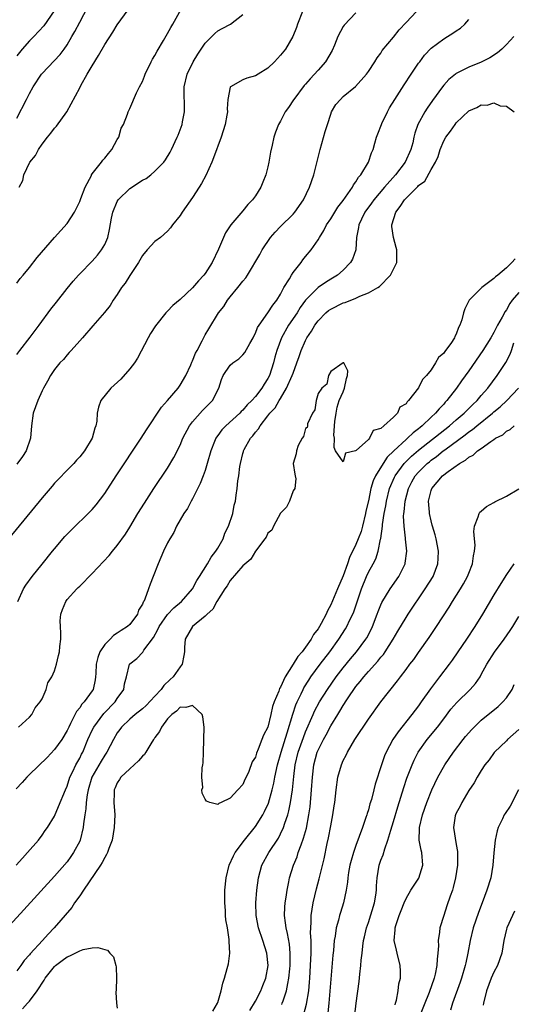
# Model space of a CAD drawing. Units: inches. Extents: x 2508000 to 2511000, y 1497000 to 1500000.
# Drawn here: x 2508595 to 2508674, y 1497523 to 1497680 of the extents above; entities that cross this region are included whole.
import ezdxf

# ---------------------------------------------------------------- set-up
doc = ezdxf.new("R2010")
doc.units = ezdxf.units.IN
doc.header["$MEASUREMENT"] = 0
doc.layers.add('LD25081497_2ft', color=121, linetype='Continuous')

msp = doc.modelspace()

# ---------------------------------------------------------------- linework, layer by layer
at = {"layer": 'LD25081497_2ft'}
for points, elevation in [([(2508595, 1497637.71), (2508595.54, 1497638.46), (2508596.02, 1497639), (2508597, 1497640.21), (2508598.22, 1497641.78), (2508600.98, 1497645), (2508603, 1497647.23), (2508604.16, 1497649), (2508604.46, 1497649.54), (2508605, 1497650.72), (2508605.19, 1497651.19), (2508605.88, 1497653), (2508606.86, 1497654.86), (2508606.91, 1497655), (2508607, 1497655.13), (2508608.5, 1497657), (2508608.7, 1497657.3), (2508609, 1497657.63), (2508609.61, 1497658.39), (2508610.15, 1497659), (2508611, 1497660.6), (2508611.23, 1497661), (2508611.61, 1497662.39), (2508611.98, 1497663), (2508612.64, 1497664.64), (2508612.74, 1497665), (2508613, 1497665.53), (2508614.04, 1497668.04), (2508614.53, 1497669), (2508615, 1497669.83), (2508615.32, 1497670.68), (2508615.41, 1497671), (2508616.41, 1497673), (2508616.62, 1497673.38), (2508617, 1497673.97), (2508617.35, 1497674.65), (2508618.37, 1497676.37), (2508619, 1497677.49), (2508619.53, 1497678.47), (2508619.85, 1497679), (2508621.69, 1497682.31)], 7184), ([(2508649, 1497680.77), (2508647.16, 1497678.84), (2508647, 1497678.59), (2508646.15, 1497677), (2508645.61, 1497675.61), (2508645.24, 1497674.76), (2508644.18, 1497673), (2508643, 1497671.64), (2508641.73, 1497670.27), (2508641, 1497669.41), (2508640.79, 1497669.21), (2508639.11, 1497667), (2508639.07, 1497666.93), (2508638.29, 1497665.71), (2508637.74, 1497665), (2508637, 1497663.51), (2508636.69, 1497663), (2508636.22, 1497661.78), (2508635.96, 1497661), (2508635.69, 1497659.69), (2508635.41, 1497658.59), (2508635.16, 1497657), (2508635, 1497656.26), (2508634.68, 1497655), (2508634.17, 1497653.83), (2508633.85, 1497653), (2508633, 1497651.64), (2508632.53, 1497651), (2508631.77, 1497650.23), (2508631, 1497649.24), (2508629.11, 1497647), (2508628.25, 1497645.75), (2508627.92, 1497645), (2508627.13, 1497643.13), (2508626.09, 1497641), (2508625, 1497639.28), (2508624.79, 1497639), (2508623.91, 1497638.09), (2508623, 1497636.95), (2508621, 1497635.09), (2508619.85, 1497634.15), (2508619, 1497633.24), (2508618.87, 1497633.13), (2508618.75, 1497633), (2508617.07, 1497630.93), (2508616.29, 1497629.71), (2508615.93, 1497629), (2508614.23, 1497625.77), (2508613.72, 1497625), (2508613, 1497624.05), (2508611.55, 1497622.45), (2508609.99, 1497621), (2508608.39, 1497619), (2508608.02, 1497617.98), (2508607.77, 1497617), (2508607.72, 1497615.72), (2508607.58, 1497615), (2508607.4, 1497614.6), (2508606.98, 1497613), (2508605.75, 1497611), (2508605, 1497610.03), (2508604.5, 1497609.5), (2508604.07, 1497609), (2508603, 1497607.93), (2508601.56, 1497606.44), (2508601, 1497605.87), (2508600.6, 1497605.4), (2508599, 1497603.53), (2508593.64, 1497597)], 7190), ([(2508595, 1497664), (2508596.52, 1497667), (2508597, 1497667.94), (2508597.6, 1497669), (2508598.91, 1497671), (2508599, 1497671.11), (2508601.87, 1497674.13), (2508602.51, 1497675), (2508603, 1497675.7), (2508603.77, 1497677), (2508604.22, 1497677.78), (2508605, 1497679.3), (2508606.29, 1497681.71)], 7180), ([(2508600.92, 1497681.08), (2508599.31, 1497678.69), (2508597.71, 1497677), (2508597, 1497676.33), (2508595.84, 1497675), (2508595, 1497673.95)], 7178), ([(2508640.53, 1497681), (2508639.72, 1497679), (2508639.55, 1497678.45), (2508638.99, 1497677), (2508637.78, 1497675), (2508637, 1497674.03), (2508636.52, 1497673.48), (2508636.07, 1497673), (2508635, 1497671.97), (2508633.44, 1497671), (2508633, 1497670.75), (2508631.65, 1497670.35), (2508631, 1497670.12), (2508629.03, 1497669), (2508629, 1497668.94), (2508628.6, 1497667), (2508628.5, 1497665.51), (2508628.54, 1497665), (2508628.46, 1497664.46), (2508628.18, 1497663), (2508627.55, 1497661), (2508626.34, 1497657.66), (2508626.07, 1497657), (2508625.12, 1497654.88), (2508624.42, 1497653.58), (2508624.06, 1497653), (2508623, 1497651.36), (2508621.31, 1497649), (2508621, 1497648.52), (2508619.8, 1497647), (2508619.49, 1497646.52), (2508619, 1497645.98), (2508617.86, 1497645), (2508617, 1497644.33), (2508615.75, 1497643), (2508615, 1497642.14), (2508614.36, 1497641), (2508613, 1497638.93), (2508612.26, 1497637.74), (2508611.68, 1497637), (2508611, 1497635.9), (2508610.34, 1497635), (2508609.85, 1497634.15), (2508608.97, 1497633.03), (2508607.1, 1497630.9), (2508605.43, 1497629), (2508605, 1497628.54), (2508603.64, 1497627), (2508603.35, 1497626.65), (2508603, 1497626.32), (2508602.43, 1497625.57), (2508601.85, 1497625), (2508601, 1497623.96), (2508600.36, 1497623), (2508599.9, 1497622.1), (2508599.25, 1497621), (2508599, 1497620.55), (2508598.32, 1497619), (2508597.58, 1497617), (2508597.3, 1497615), (2508597.16, 1497613), (2508596.49, 1497611), (2508595.9, 1497610.1), (2508595, 1497608.89)], 7188), ([(2508595, 1497626.33), (2508595.47, 1497627), (2508597.12, 1497629.12), (2508598.53, 1497631), (2508600.43, 1497633.57), (2508601.29, 1497634.71), (2508603, 1497636.89), (2508603.95, 1497638.05), (2508604.8, 1497639), (2508605, 1497639.22), (2508607, 1497641.23), (2508607.84, 1497642.16), (2508608.5, 1497643), (2508609, 1497643.9), (2508609.47, 1497645), (2508609.76, 1497646.24), (2508610.09, 1497648.09), (2508610.27, 1497649), (2508611, 1497650.75), (2508611.14, 1497651), (2508613, 1497652.79), (2508615, 1497654.12), (2508615.59, 1497654.41), (2508616.36, 1497655), (2508617, 1497655.56), (2508618.41, 1497657), (2508618.66, 1497657.34), (2508619.42, 1497658.58), (2508619.63, 1497659), (2508620.56, 1497661), (2508620.69, 1497661.31), (2508621.33, 1497663), (2508621.4, 1497663.4), (2508621.72, 1497665), (2508621.72, 1497666.28), (2508621.65, 1497667.65), (2508621.65, 1497669), (2508622.11, 1497671), (2508623.09, 1497673), (2508623.82, 1497674.18), (2508624.36, 1497675), (2508625, 1497675.93), (2508626.52, 1497677.48), (2508627, 1497677.9), (2508627.73, 1497678.27), (2508629.04, 1497679), (2508631, 1497680.5)], 7186), ([(2508595.17, 1497587), (2508596.06, 1497589), (2508596.41, 1497589.59), (2508597.42, 1497591), (2508599, 1497592.97), (2508600.65, 1497595), (2508601, 1497595.42), (2508602.66, 1497597.34), (2508603, 1497597.71), (2508603.64, 1497598.36), (2508606.68, 1497601.32), (2508607, 1497601.66), (2508607.62, 1497602.38), (2508609, 1497604.21), (2508610.81, 1497607), (2508614.81, 1497613), (2508615.64, 1497614.36), (2508618.02, 1497617.98), (2508619, 1497619.03), (2508620.67, 1497621), (2508621, 1497621.46), (2508621.89, 1497623), (2508622.7, 1497624.7), (2508622.88, 1497625.12), (2508623, 1497625.35), (2508623.45, 1497626.55), (2508623.72, 1497627), (2508624.52, 1497628.52), (2508624.83, 1497629.17), (2508625, 1497629.48), (2508625.57, 1497630.43), (2508627.14, 1497633), (2508627.98, 1497634.02), (2508628.55, 1497635), (2508629, 1497635.56), (2508630.21, 1497637), (2508631, 1497638.05), (2508631.45, 1497638.55), (2508631.76, 1497639), (2508633.72, 1497642.28), (2508634.09, 1497643), (2508635.42, 1497645), (2508636.16, 1497645.84), (2508637, 1497646.72), (2508639, 1497648.7), (2508639.28, 1497649), (2508640.66, 1497651), (2508641.63, 1497653), (2508642.32, 1497655), (2508643.3, 1497659), (2508644.14, 1497661.86), (2508644.51, 1497663), (2508645, 1497664.65), (2508645.15, 1497665), (2508645.84, 1497666.16), (2508646.55, 1497667), (2508647, 1497667.43), (2508648.97, 1497669.03), (2508650.69, 1497671), (2508651, 1497671.43), (2508652.02, 1497673), (2508652.38, 1497673.62), (2508653, 1497674.37), (2508653.22, 1497674.78), (2508655, 1497676.93), (2508655.93, 1497678.07), (2508657, 1497679.25), (2508658.66, 1497681)], 7192), ([(2508595.35, 1497653), (2508595.93, 1497654.07), (2508596.1, 1497655), (2508597.05, 1497657), (2508597.95, 1497658.05), (2508598.43, 1497659), (2508599, 1497659.87), (2508599.89, 1497661), (2508600.4, 1497661.6), (2508601, 1497662.4), (2508601.29, 1497662.71), (2508602.96, 1497665), (2508605, 1497668.82), (2508605.18, 1497669.18), (2508606.2, 1497671), (2508607, 1497672.34), (2508608.02, 1497673.98), (2508609, 1497675.75), (2508610.31, 1497677.69), (2508611, 1497678.88), (2508612.72, 1497681.28)], 7182), ([(2508595.27, 1497567), (2508597, 1497568.59), (2508597.36, 1497569), (2508597.92, 1497570.08), (2508598.73, 1497571), (2508599, 1497571.48), (2508599.67, 1497573), (2508599.94, 1497574.06), (2508600.59, 1497575), (2508601, 1497575.95), (2508601.31, 1497577), (2508601.61, 1497578.39), (2508601.77, 1497579), (2508601.84, 1497579.84), (2508602, 1497581), (2508602.02, 1497581.98), (2508601.92, 1497583), (2508601.91, 1497583.91), (2508601.98, 1497585), (2508602.28, 1497585.72), (2508602.77, 1497587), (2508603, 1497587.3), (2508604.55, 1497589), (2508604.78, 1497589.22), (2508605, 1497589.47), (2508607, 1497591.49), (2508609.69, 1497594.31), (2508610.23, 1497595), (2508611, 1497595.92), (2508612.28, 1497597.72), (2508613, 1497598.85), (2508614.27, 1497601), (2508615.31, 1497602.69), (2508616.82, 1497605), (2508619, 1497608.25), (2508620.03, 1497609.97), (2508621, 1497611.92), (2508621.45, 1497613), (2508622.5, 1497615), (2508623, 1497615.64), (2508624.58, 1497617.42), (2508626.14, 1497619), (2508627.17, 1497621), (2508627.62, 1497622.38), (2508627.86, 1497623), (2508629, 1497624.64), (2508629.4, 1497625), (2508630.34, 1497625.66), (2508631, 1497626.29), (2508631.34, 1497626.66), (2508632.13, 1497628.13), (2508632.63, 1497629), (2508632.74, 1497629.26), (2508633, 1497629.73), (2508633.36, 1497630.64), (2508633.59, 1497631), (2508635, 1497633.01), (2508635.78, 1497634.22), (2508636.4, 1497635), (2508637, 1497635.96), (2508637.55, 1497637), (2508638.42, 1497638.42), (2508638.74, 1497639), (2508639, 1497639.4), (2508640.28, 1497641), (2508640.56, 1497641.44), (2508641, 1497641.95), (2508641.86, 1497643), (2508643, 1497644.64), (2508643.2, 1497645), (2508643.91, 1497646.09), (2508644.35, 1497647), (2508645, 1497647.96), (2508646.16, 1497649.84), (2508647, 1497650.91), (2508648.46, 1497653), (2508648.62, 1497653.38), (2508649, 1497653.85), (2508649.42, 1497654.58), (2508649.81, 1497655), (2508651.02, 1497657), (2508651.5, 1497658.5), (2508651.74, 1497659), (2508652.01, 1497660.01), (2508652.3, 1497661), (2508652.52, 1497661.48), (2508653.07, 1497663), (2508653.13, 1497663.13), (2508654.03, 1497665), (2508654.38, 1497665.62), (2508655.2, 1497667), (2508656.68, 1497669.32), (2508657.8, 1497671), (2508659, 1497672.75), (2508659.19, 1497673), (2508659.97, 1497674.03), (2508661, 1497675.14), (2508663, 1497676.64), (2508663.63, 1497677), (2508664.48, 1497677.52), (2508665, 1497677.9), (2508665.66, 1497678.34), (2508666.39, 1497679), (2508667, 1497679.73)], 7194), ([(2508674.18, 1497677), (2508673, 1497675.72), (2508672.26, 1497675), (2508671.58, 1497674.42), (2508670.38, 1497673.62), (2508669, 1497672.92), (2508667, 1497672.11), (2508665, 1497671.09), (2508664.88, 1497671), (2508663.84, 1497670.16), (2508663, 1497669.24), (2508662.81, 1497669), (2508661.2, 1497666.8), (2508660.39, 1497665.61), (2508660, 1497665), (2508658.89, 1497663), (2508658.39, 1497661.61), (2508658.25, 1497661), (2508658.08, 1497660.08), (2508657.79, 1497659), (2508656.89, 1497657), (2508655.32, 1497655), (2508653.56, 1497653), (2508651.89, 1497651), (2508651.52, 1497650.48), (2508650.45, 1497649), (2508649.89, 1497647.89), (2508649.47, 1497647), (2508649.44, 1497646.56), (2508649.12, 1497645), (2508648.99, 1497643), (2508648.48, 1497641.52), (2508648.18, 1497641), (2508647, 1497639.8), (2508646.08, 1497639), (2508645, 1497638.35), (2508644.17, 1497637.83), (2508643, 1497637), (2508641, 1497635.01), (2508640.15, 1497633.85), (2508639.64, 1497633), (2508638.28, 1497631), (2508637.14, 1497629), (2508636.39, 1497627), (2508636.09, 1497625.91), (2508635.87, 1497625), (2508635.24, 1497623), (2508635, 1497622.51), (2508634.38, 1497621.62), (2508634.04, 1497621), (2508633, 1497619.65), (2508632.43, 1497619), (2508631.69, 1497618.31), (2508631, 1497617.47), (2508630.75, 1497617.25), (2508630.53, 1497617), (2508628.28, 1497615), (2508627.66, 1497614.34), (2508627, 1497613.45), (2508626.8, 1497613.2), (2508626.68, 1497613), (2508626.49, 1497612.49), (2508625.88, 1497611), (2508625.32, 1497609), (2508625, 1497607.9), (2508624.69, 1497607), (2508624.22, 1497605.78), (2508623, 1497603.35), (2508622.79, 1497603), (2508622.17, 1497601.83), (2508621.62, 1497601), (2508620.44, 1497599), (2508619.98, 1497598.02), (2508619.35, 1497597), (2508619, 1497596.33), (2508618.36, 1497595), (2508617.49, 1497593), (2508616.73, 1497591), (2508616.22, 1497589.78), (2508615.98, 1497589), (2508615.38, 1497587.38), (2508615.2, 1497587), (2508615.11, 1497586.89), (2508615, 1497586.59), (2508614.39, 1497585.61), (2508614.19, 1497585), (2508613, 1497583.36), (2508612.64, 1497583), (2508611.62, 1497582.38), (2508611, 1497581.97), (2508610.39, 1497581.61), (2508609.84, 1497581), (2508609, 1497580.16), (2508608.22, 1497579), (2508607.89, 1497578.11), (2508607.64, 1497577), (2508607.55, 1497575.55), (2508607.54, 1497575), (2508607.49, 1497574.51), (2508607.15, 1497573), (2508607, 1497572.76), (2508605.7, 1497571), (2508605.35, 1497570.65), (2508605, 1497570.09), (2508604.5, 1497569.5), (2508603.55, 1497567.55), (2508603.25, 1497567), (2508603, 1497566.46), (2508602.14, 1497565), (2508601, 1497563.41), (2508599.82, 1497562.18), (2508597, 1497559.46), (2508596.56, 1497559), (2508595.84, 1497558.16), (2508594.86, 1497557.14)], 7196), ([(2508594.86, 1497545), (2508595.88, 1497546.12), (2508596.71, 1497547), (2508598.43, 1497549), (2508599, 1497549.79), (2508599.49, 1497550.51), (2508599.87, 1497551), (2508601, 1497552.8), (2508601.65, 1497554.35), (2508602.72, 1497557), (2508603, 1497557.58), (2508603.45, 1497559), (2508603.91, 1497559.91), (2508604.41, 1497561), (2508605, 1497562.03), (2508605.31, 1497562.69), (2508605.49, 1497563), (2508606.32, 1497565), (2508607, 1497566.53), (2508607.23, 1497567), (2508608.84, 1497569.16), (2508610.65, 1497571), (2508611, 1497571.58), (2508612.02, 1497573), (2508612.13, 1497573.87), (2508612.45, 1497575), (2508612.94, 1497577), (2508613, 1497577.07), (2508614.09, 1497577.91), (2508615.06, 1497578.94), (2508615.24, 1497579.24), (2508616.75, 1497581.25), (2508617.47, 1497582.53), (2508617.66, 1497583), (2508619, 1497584.93), (2508619.99, 1497586.01), (2508621.23, 1497587), (2508622.98, 1497589), (2508623.66, 1497590.34), (2508624.1, 1497591), (2508625.36, 1497593), (2508625.95, 1497594.05), (2508626.71, 1497595), (2508627, 1497595.5), (2508627.84, 1497597), (2508628.13, 1497597.87), (2508628.71, 1497599), (2508629.38, 1497601), (2508629.64, 1497602.36), (2508629.82, 1497603), (2508629.93, 1497603.93), (2508630.1, 1497605), (2508630.21, 1497606.21), (2508630.35, 1497607), (2508630.52, 1497608.52), (2508630.62, 1497609), (2508631, 1497610.59), (2508631.1, 1497610.9), (2508631.11, 1497611), (2508631.22, 1497611.22), (2508632.2, 1497613), (2508632.59, 1497613.41), (2508633, 1497613.99), (2508633.48, 1497614.52), (2508633.74, 1497615), (2508635, 1497616.57), (2508635.32, 1497617), (2508636.13, 1497617.87), (2508636.77, 1497619), (2508637, 1497619.36), (2508637.96, 1497621), (2508638.86, 1497623), (2508639, 1497623.39), (2508639.62, 1497625), (2508639.96, 1497626.04), (2508640.31, 1497627), (2508641, 1497628.58), (2508641.21, 1497629), (2508641.92, 1497630.08), (2508642.45, 1497631), (2508643, 1497631.74), (2508644.24, 1497633), (2508644.64, 1497633.36), (2508645, 1497633.59), (2508647, 1497634.57), (2508647.33, 1497634.66), (2508649, 1497635.33), (2508649.62, 1497635.62), (2508651, 1497636.17), (2508652.51, 1497637), (2508652.8, 1497637.2), (2508654.55, 1497639), (2508655, 1497639.92), (2508655.51, 1497641), (2508655.56, 1497642.44), (2508655.54, 1497643), (2508655.41, 1497643.41), (2508654.99, 1497644.99), (2508654.76, 1497646.76), (2508654.75, 1497647), (2508655.38, 1497649), (2508656.09, 1497649.91), (2508656.78, 1497651), (2508657, 1497651.25), (2508658.89, 1497653.11), (2508659, 1497653.26), (2508660.02, 1497653.98), (2508661, 1497655.8), (2508661.68, 1497657), (2508662.13, 1497657.87), (2508662.42, 1497659), (2508663, 1497660.4), (2508663.36, 1497661), (2508664.09, 1497661.91), (2508664.81, 1497663), (2508665, 1497663.25), (2508667, 1497665.16), (2508668.29, 1497665.71), (2508669, 1497666.14), (2508669.91, 1497666.09), (2508671, 1497666.43), (2508672.01, 1497665.99), (2508673, 1497665.92), (2508674.24, 1497665)], 7198), ([(2508674.4, 1497641.6), (2508673.87, 1497641), (2508673, 1497640.17), (2508671.65, 1497639), (2508671.28, 1497638.72), (2508671, 1497638.44), (2508669.07, 1497637), (2508667.04, 1497635), (2508666.37, 1497633.63), (2508666.17, 1497633), (2508665.9, 1497631.9), (2508665.59, 1497631), (2508665.37, 1497630.63), (2508665, 1497629.58), (2508664.78, 1497629.22), (2508664.7, 1497629), (2508664.12, 1497628.12), (2508663.31, 1497627), (2508663.16, 1497626.84), (2508663, 1497626.55), (2508662.15, 1497625.85), (2508661.72, 1497625), (2508661, 1497623.92), (2508660.26, 1497623), (2508659.61, 1497622.39), (2508659, 1497621.03), (2508657.39, 1497619), (2508657.17, 1497618.83), (2508657, 1497618.51), (2508656.04, 1497617.96), (2508655.62, 1497617), (2508655, 1497616.39), (2508653.48, 1497615), (2508653, 1497614.59), (2508651.78, 1497614.22), (2508651.19, 1497613), (2508651, 1497612.81), (2508649.06, 1497611.06), (2508648.96, 1497611), (2508647.38, 1497610.62), (2508647, 1497609.23), (2508645.76, 1497611), (2508645.54, 1497611.54), (2508645.58, 1497613), (2508645.52, 1497613.52), (2508645.68, 1497615.68), (2508645.85, 1497617), (2508646.04, 1497617.96), (2508646.37, 1497619), (2508647, 1497620.4), (2508647.22, 1497621), (2508647.49, 1497622.51), (2508647.65, 1497623), (2508647.75, 1497623.75), (2508647.07, 1497625), (2508647, 1497625.05), (2508646.98, 1497625.02), (2508645, 1497623.67), (2508644.66, 1497623), (2508644.37, 1497621.63), (2508643.6, 1497621), (2508643, 1497620.14), (2508642.66, 1497619), (2508642.45, 1497617.55), (2508642.1, 1497617), (2508641.32, 1497615.32), (2508641.28, 1497615), (2508641.27, 1497614.73), (2508641, 1497614.55), (2508640.69, 1497613.31), (2508640.46, 1497613), (2508639.84, 1497611.84), (2508639.53, 1497611), (2508639.49, 1497610.51), (2508639.04, 1497609), (2508639.28, 1497607.28), (2508639.36, 1497607), (2508639.45, 1497606.55), (2508639.3, 1497605), (2508639, 1497604.63), (2508638.42, 1497603), (2508637.98, 1497602.02), (2508637, 1497601.09), (2508635.86, 1497599), (2508635.62, 1497598.38), (2508635, 1497597.88), (2508634.72, 1497597.28), (2508634.49, 1497597), (2508633, 1497595.03), (2508632.26, 1497593.74), (2508631, 1497592.69), (2508629, 1497590.33), (2508628.5, 1497589.5), (2508628.14, 1497589), (2508626.87, 1497587), (2508626.22, 1497585.78), (2508625.29, 1497585), (2508625, 1497584.69), (2508622.96, 1497583), (2508621.8, 1497581), (2508621.7, 1497579.7), (2508621.68, 1497579), (2508621.6, 1497578.4), (2508621.35, 1497577), (2508621, 1497576.62), (2508619.91, 1497575), (2508619.41, 1497574.59), (2508618.39, 1497573.61), (2508618, 1497573), (2508617, 1497571.91), (2508615.57, 1497570.43), (2508615, 1497569.92), (2508613.86, 1497569), (2508613, 1497568.24), (2508611.67, 1497567), (2508611.4, 1497566.6), (2508611, 1497566.08), (2508610.37, 1497565), (2508609.34, 1497563), (2508609, 1497562.53), (2508608.43, 1497561.57), (2508606.94, 1497559), (2508606.35, 1497557), (2508606.2, 1497556.2), (2508606.06, 1497555), (2508606, 1497554), (2508605.82, 1497553), (2508605.59, 1497551.59), (2508605.55, 1497551), (2508605.08, 1497549), (2508605, 1497548.82), (2508604.03, 1497547), (2508603.61, 1497546.39), (2508603, 1497545.56), (2508601, 1497543.24), (2508596.09, 1497537.91), (2508593.23, 1497534.77)], 7200), ([(2508675, 1497636.21), (2508673.94, 1497635), (2508673.52, 1497634.48), (2508673, 1497633.45), (2508672.78, 1497633.22), (2508672.3, 1497632.3), (2508671.57, 1497631), (2508671.39, 1497630.61), (2508671, 1497629.86), (2508670.49, 1497629), (2508669.24, 1497627), (2508667, 1497623.76), (2508665.85, 1497622.15), (2508665.05, 1497621), (2508663.52, 1497619), (2508663.26, 1497618.74), (2508663, 1497618.44), (2508662.29, 1497617.71), (2508661.72, 1497617), (2508661, 1497616.35), (2508659.59, 1497615), (2508659.26, 1497614.74), (2508659, 1497614.52), (2508658.13, 1497613.87), (2508657.24, 1497613), (2508657, 1497612.8), (2508655.05, 1497611), (2508654.01, 1497609.99), (2508653.34, 1497609), (2508652.12, 1497607), (2508651.78, 1497606.22), (2508651.41, 1497605), (2508651, 1497603.04), (2508650.62, 1497601.38), (2508650.56, 1497601), (2508650.06, 1497599), (2508649.83, 1497598.17), (2508649.37, 1497597), (2508649, 1497596.11), (2508647.98, 1497594.02), (2508647.65, 1497593), (2508647, 1497591.12), (2508646.07, 1497589), (2508645, 1497586.5), (2508644.47, 1497585.53), (2508644.26, 1497585), (2508643.5, 1497583.5), (2508643.23, 1497583), (2508643, 1497582.64), (2508642.27, 1497581.73), (2508641.9, 1497581), (2508641, 1497579.73), (2508640.44, 1497579), (2508639.75, 1497578.25), (2508639.02, 1497577), (2508637.74, 1497575), (2508637, 1497573.37), (2508636.84, 1497573.16), (2508636.71, 1497572.71), (2508635.99, 1497571), (2508635.73, 1497570.27), (2508635.47, 1497569), (2508635, 1497566.98), (2508634.27, 1497565.73), (2508634.04, 1497565), (2508633.46, 1497563.46), (2508633.17, 1497562.83), (2508633, 1497562.19), (2508632.51, 1497561.49), (2508631.93, 1497559.93), (2508631.51, 1497559), (2508631.33, 1497558.67), (2508631, 1497557.84), (2508630.19, 1497557), (2508629, 1497555.69), (2508627.57, 1497555), (2508627.15, 1497554.85), (2508627, 1497554.66), (2508625.72, 1497555), (2508625.19, 1497555.19), (2508625, 1497555.51), (2508624.5, 1497556.5), (2508624.48, 1497557), (2508624.62, 1497557.38), (2508624.49, 1497559), (2508624.5, 1497560.5), (2508624.64, 1497561), (2508624.7, 1497561.3), (2508624.72, 1497563), (2508624.85, 1497567), (2508624.64, 1497568.64), (2508624.5, 1497569), (2508623, 1497570.43), (2508621.9, 1497570.1), (2508621, 1497570.18), (2508620.45, 1497569.55), (2508619.66, 1497569), (2508619, 1497568.32), (2508618.04, 1497567), (2508617.71, 1497566.29), (2508617, 1497565.36), (2508616.86, 1497565.14), (2508616.76, 1497565), (2508616.32, 1497564.32), (2508615.53, 1497563), (2508615.34, 1497562.66), (2508615, 1497562.36), (2508614.4, 1497561.6), (2508613, 1497560.36), (2508611.58, 1497559), (2508611.37, 1497558.63), (2508611, 1497558.1), (2508610.68, 1497557.32), (2508610.52, 1497557), (2508610.49, 1497556.49), (2508610.46, 1497555), (2508610.58, 1497553), (2508610.51, 1497551), (2508610.16, 1497549), (2508609.67, 1497547.67), (2508609.44, 1497547), (2508609.3, 1497546.7), (2508609, 1497546.25), (2508608.59, 1497545.41), (2508608.33, 1497545), (2508605.63, 1497541), (2508605, 1497540.1), (2508604.19, 1497539), (2508603.73, 1497538.27), (2508600.93, 1497535), (2508599.97, 1497534.03), (2508599.08, 1497533), (2508597.12, 1497530.88), (2508597, 1497530.72), (2508596.18, 1497529.82), (2508595.61, 1497529), (2508595, 1497528.17)], 7202), ([(2508626.23, 1497521.77), (2508626.94, 1497523), (2508627, 1497523.15), (2508627.56, 1497525), (2508627.79, 1497526.21), (2508628.1, 1497527), (2508628.52, 1497528.52), (2508628.69, 1497529.31), (2508628.94, 1497531), (2508628.82, 1497532.82), (2508628.84, 1497533), (2508628.84, 1497533.16), (2508628.53, 1497535), (2508628.28, 1497536.28), (2508628.25, 1497537), (2508628.23, 1497537.77), (2508628.12, 1497539), (2508628.11, 1497540.11), (2508628.14, 1497541), (2508628.35, 1497543), (2508628.83, 1497545), (2508629.49, 1497546.51), (2508629.75, 1497547), (2508631.26, 1497549), (2508633, 1497551.14), (2508634.18, 1497553), (2508634.47, 1497553.53), (2508635.11, 1497554.89), (2508635.69, 1497557), (2508635.94, 1497558.06), (2508636.11, 1497559), (2508636.52, 1497561), (2508637.08, 1497563), (2508638.06, 1497566.06), (2508638.94, 1497569.06), (2508639.44, 1497570.56), (2508639.64, 1497571), (2508640.28, 1497572.28), (2508640.61, 1497573), (2508640.74, 1497573.25), (2508641.51, 1497574.49), (2508641.85, 1497575), (2508643.31, 1497577), (2508644.84, 1497579), (2508646.32, 1497581), (2508647.37, 1497582.63), (2508647.58, 1497583), (2508648.06, 1497584.06), (2508648.51, 1497585), (2508648.66, 1497585.34), (2508649.18, 1497586.82), (2508649.91, 1497589), (2508650.7, 1497591), (2508651, 1497591.66), (2508651.75, 1497593), (2508652.18, 1497593.82), (2508652.56, 1497595), (2508652.94, 1497596.94), (2508652.97, 1497597.03), (2508653.23, 1497599), (2508653.25, 1497599.25), (2508653.54, 1497601), (2508653.77, 1497602.23), (2508653.89, 1497603), (2508654.39, 1497605), (2508655.18, 1497606.82), (2508655.27, 1497607), (2508656.71, 1497609), (2508656.84, 1497609.16), (2508657.85, 1497610.15), (2508659, 1497611.13), (2508663.94, 1497615), (2508665, 1497615.93), (2508666.28, 1497617), (2508666.62, 1497617.38), (2508667, 1497617.74), (2508667.62, 1497618.38), (2508668.32, 1497619), (2508669, 1497619.82), (2508670.04, 1497621), (2508671.52, 1497623), (2508672.91, 1497625.09), (2508673.61, 1497626.39), (2508673.83, 1497627), (2508674.19, 1497628.19)], 7204), ([(2508632.12, 1497521.88), (2508633, 1497523.34), (2508633.86, 1497525), (2508634.19, 1497525.81), (2508634.64, 1497527), (2508635.01, 1497529), (2508634.84, 1497531), (2508634.21, 1497533), (2508633.5, 1497535), (2508633.12, 1497537), (2508633.06, 1497539), (2508633.21, 1497541), (2508633.48, 1497543), (2508634.05, 1497545), (2508635.15, 1497547), (2508636.67, 1497549.33), (2508637, 1497549.97), (2508637.47, 1497551), (2508637.68, 1497551.68), (2508638.16, 1497553), (2508638.35, 1497553.65), (2508638.61, 1497555), (2508638.9, 1497557), (2508639.12, 1497559.12), (2508639.36, 1497561), (2508639.84, 1497563), (2508640.66, 1497565.34), (2508641, 1497566.24), (2508642.19, 1497569), (2508642.44, 1497569.56), (2508643.24, 1497571), (2508644.5, 1497573), (2508645.89, 1497575), (2508647, 1497576.44), (2508648.15, 1497577.85), (2508649.13, 1497579), (2508650.61, 1497581), (2508650.76, 1497581.24), (2508651.44, 1497582.56), (2508651.64, 1497583), (2508652.42, 1497585), (2508652.57, 1497585.43), (2508653, 1497586.47), (2508653.17, 1497586.83), (2508654.49, 1497589), (2508655.87, 1497591), (2508656.85, 1497593), (2508656.88, 1497593.12), (2508657.14, 1497595), (2508656.93, 1497596.93), (2508656.93, 1497597.07), (2508656.69, 1497599), (2508656.62, 1497600.62), (2508656.65, 1497601), (2508656.71, 1497601.29), (2508656.84, 1497603), (2508657.37, 1497605), (2508657.94, 1497606.06), (2508658.46, 1497607), (2508659, 1497607.63), (2508660.39, 1497609), (2508660.73, 1497609.27), (2508661, 1497609.5), (2508661.88, 1497610.12), (2508662.94, 1497611), (2508663.18, 1497611.18), (2508666.43, 1497613.57), (2508667, 1497614.03), (2508667.59, 1497614.41), (2508668.27, 1497615), (2508670.78, 1497617), (2508671, 1497617.2), (2508671.99, 1497618.01), (2508673.06, 1497619), (2508674.92, 1497621)], 7206), ([(2508637.2, 1497522.8), (2508637.28, 1497523), (2508637.4, 1497523.4), (2508637.96, 1497525), (2508638.15, 1497526.15), (2508638.35, 1497527), (2508638.48, 1497528.48), (2508638.54, 1497529), (2508638.53, 1497529.47), (2508638.56, 1497531), (2508638.43, 1497532.43), (2508638.13, 1497534.13), (2508637.89, 1497535), (2508637.82, 1497535.82), (2508637.65, 1497537), (2508637.71, 1497538.29), (2508637.77, 1497539), (2508637.92, 1497539.92), (2508638.07, 1497541), (2508638.35, 1497542.35), (2508638.46, 1497543), (2508639.07, 1497545), (2508639.65, 1497546.35), (2508639.84, 1497547), (2508640.27, 1497548.27), (2508640.68, 1497549.32), (2508641.12, 1497550.88), (2508641.54, 1497553), (2508641.72, 1497554.28), (2508641.96, 1497557), (2508642.08, 1497559), (2508642.3, 1497561), (2508642.86, 1497563), (2508643, 1497563.34), (2508643.85, 1497565), (2508644.25, 1497565.75), (2508645, 1497567.2), (2508646.11, 1497569), (2508646.46, 1497569.54), (2508647, 1497570.46), (2508647.22, 1497570.78), (2508647.34, 1497571), (2508648, 1497572), (2508648.67, 1497573), (2508649, 1497573.44), (2508649.72, 1497574.28), (2508650.26, 1497575), (2508651, 1497575.85), (2508652.51, 1497577.49), (2508653, 1497578.13), (2508653.42, 1497578.58), (2508653.7, 1497579), (2508654.97, 1497581), (2508655.7, 1497582.3), (2508657, 1497584.48), (2508657.34, 1497585), (2508660.06, 1497589), (2508661.3, 1497591), (2508662.09, 1497593), (2508662.14, 1497593.86), (2508662.17, 1497595), (2508661.78, 1497597), (2508661.63, 1497597.63), (2508661.23, 1497599), (2508661.19, 1497599.19), (2508661, 1497599.88), (2508660.75, 1497601), (2508660.74, 1497601.26), (2508660.6, 1497603), (2508661, 1497604.7), (2508661.1, 1497605), (2508662.81, 1497607), (2508663.7, 1497607.7), (2508665.51, 1497609), (2508666.5, 1497609.5), (2508667, 1497609.99), (2508667.7, 1497610.3), (2508668.4, 1497611), (2508669, 1497611.4), (2508670.49, 1497612.49), (2508671, 1497612.81), (2508671.27, 1497613), (2508672.43, 1497613.57), (2508673, 1497614.13), (2508673.6, 1497614.4), (2508674.22, 1497615)], 7208), ([(2508640.71, 1497521.29), (2508641.16, 1497522.84), (2508641.49, 1497525), (2508641.62, 1497526.38), (2508641.67, 1497527), (2508641.8, 1497529), (2508641.89, 1497531), (2508641.91, 1497531.91), (2508641.88, 1497533), (2508641.8, 1497534.2), (2508641.82, 1497535), (2508641.9, 1497535.9), (2508641.89, 1497537), (2508642.02, 1497537.98), (2508642.22, 1497539), (2508642.75, 1497541.25), (2508643.17, 1497542.83), (2508643.96, 1497546.04), (2508644.45, 1497548.45), (2508644.66, 1497549.34), (2508645, 1497551.25), (2508645.35, 1497553), (2508645.55, 1497554.45), (2508645.65, 1497555), (2508645.88, 1497557), (2508646.16, 1497559), (2508646.7, 1497561), (2508647, 1497561.67), (2508647.46, 1497562.54), (2508647.66, 1497563), (2508648.86, 1497565), (2508651, 1497568.24), (2508653, 1497571.05), (2508655.65, 1497574.35), (2508656.12, 1497575), (2508657, 1497576.15), (2508657.62, 1497577), (2508658.23, 1497577.77), (2508659, 1497578.9), (2508660.71, 1497581.29), (2508661.85, 1497583), (2508663.87, 1497586.13), (2508664.4, 1497587), (2508665.66, 1497589), (2508666.16, 1497589.84), (2508666.8, 1497591), (2508667, 1497591.53), (2508667.6, 1497593), (2508667.74, 1497594.26), (2508667.93, 1497595), (2508668, 1497596), (2508667.91, 1497597), (2508667.83, 1497598.17), (2508667.92, 1497599), (2508668.52, 1497600.52), (2508668.63, 1497601), (2508668.77, 1497601.23), (2508669, 1497601.4), (2508669.85, 1497602.15), (2508671, 1497602.79), (2508671.13, 1497602.87), (2508673, 1497603.8), (2508675, 1497604.96)], 7210), ([(2508674.18, 1497593), (2508673, 1497591.3), (2508672.09, 1497589.9), (2508671, 1497588.08), (2508669.19, 1497585), (2508667.97, 1497583), (2508666.63, 1497581), (2508665.24, 1497579), (2508664.34, 1497577.66), (2508663.86, 1497577), (2508662.36, 1497575), (2508660.89, 1497573.11), (2508659.43, 1497571), (2508659, 1497570.4), (2508657.95, 1497569), (2508655.75, 1497566.25), (2508654.92, 1497565), (2508653.82, 1497563), (2508653.57, 1497562.43), (2508653.07, 1497561), (2508652.08, 1497557.92), (2508651.87, 1497557), (2508651.48, 1497555.48), (2508651.25, 1497554.75), (2508651, 1497553.84), (2508650.79, 1497553.21), (2508650.74, 1497553), (2508650.62, 1497552.62), (2508650.07, 1497551), (2508649, 1497548.13), (2508648.61, 1497547), (2508648.24, 1497545.76), (2508648.07, 1497545), (2508647.85, 1497543.85), (2508647.72, 1497543), (2508647.69, 1497542.31), (2508647.46, 1497541), (2508647.04, 1497539), (2508646.54, 1497537.46), (2508646.41, 1497537), (2508646.24, 1497536.24), (2508645.88, 1497535), (2508645.7, 1497533.7), (2508645.57, 1497533), (2508645.43, 1497531.43), (2508645.34, 1497530.66), (2508644.71, 1497523), (2508644.53, 1497521.47)], 7212), ([(2508648.85, 1497521.15), (2508649.04, 1497523.04), (2508649.51, 1497526.49), (2508649.63, 1497527.63), (2508649.82, 1497529), (2508649.87, 1497529.87), (2508650.02, 1497531), (2508650.11, 1497532.11), (2508650.24, 1497533), (2508650.39, 1497533.61), (2508650.68, 1497535), (2508651, 1497535.89), (2508652, 1497539), (2508652.21, 1497540.21), (2508652.3, 1497541), (2508652.29, 1497541.71), (2508652.38, 1497543), (2508652.72, 1497545), (2508653, 1497545.79), (2508653.37, 1497546.63), (2508653.61, 1497547.61), (2508654.12, 1497549), (2508654.56, 1497550.56), (2508655, 1497551.97), (2508655.7, 1497554.3), (2508656.64, 1497557.36), (2508657.14, 1497558.86), (2508657.96, 1497561), (2508658.28, 1497561.72), (2508658.96, 1497563), (2508660.39, 1497565), (2508661.99, 1497567), (2508663, 1497568.34), (2508664.16, 1497569.84), (2508665.1, 1497570.9), (2508667.24, 1497573), (2508668.06, 1497573.94), (2508668.79, 1497575), (2508669, 1497575.36), (2508669.88, 1497577), (2508671.09, 1497578.91), (2508672.66, 1497581), (2508673.62, 1497582.38), (2508674.04, 1497583), (2508675, 1497584.64)], 7214), ([(2508655.25, 1497522.75), (2508655.35, 1497523), (2508655.5, 1497523.5), (2508655.77, 1497525), (2508655.88, 1497526.12), (2508656.1, 1497527), (2508656.1, 1497528.1), (2508656.07, 1497529), (2508655.59, 1497531), (2508655.46, 1497531.46), (2508655.13, 1497533), (2508655.27, 1497534.73), (2508655.27, 1497535), (2508655.37, 1497535.37), (2508655.92, 1497537), (2508656.24, 1497537.76), (2508656.71, 1497539), (2508657, 1497539.68), (2508657.76, 1497541), (2508659.04, 1497542.96), (2508659.69, 1497545), (2508659.51, 1497547), (2508659.39, 1497547.39), (2508659.08, 1497549), (2508659.17, 1497550.83), (2508659.16, 1497551), (2508659.64, 1497553), (2508660.3, 1497555), (2508661.09, 1497557), (2508662.07, 1497559), (2508663.21, 1497561), (2508664.55, 1497563), (2508666.08, 1497565), (2508666.49, 1497565.51), (2508667, 1497566.11), (2508667.43, 1497566.57), (2508667.85, 1497567), (2508669, 1497568.1), (2508671.7, 1497570.3), (2508672.44, 1497571), (2508673, 1497571.67), (2508673.89, 1497573), (2508674.24, 1497573.76)], 7216), ([(2508675, 1497566.63), (2508673.19, 1497565), (2508673, 1497564.8), (2508671.11, 1497563), (2508671.06, 1497562.94), (2508670.23, 1497561.77), (2508669.58, 1497561), (2508669, 1497560.09), (2508668.35, 1497559), (2508667.87, 1497558.13), (2508667, 1497556.9), (2508665.89, 1497555), (2508665.61, 1497554.39), (2508665, 1497553.29), (2508664.88, 1497553), (2508664.85, 1497552.85), (2508664.58, 1497551), (2508665, 1497548.32), (2508665.2, 1497547.19), (2508665.21, 1497547), (2508665.18, 1497545), (2508664.91, 1497543), (2508664.53, 1497541.47), (2508664.38, 1497541), (2508664.06, 1497540.06), (2508663.49, 1497538.51), (2508663, 1497537), (2508662.39, 1497535), (2508662.35, 1497534.35), (2508662.13, 1497533), (2508662.17, 1497532.17), (2508662.09, 1497531), (2508661.96, 1497530.04), (2508661.92, 1497529), (2508661.65, 1497527.65), (2508661.49, 1497527), (2508660.7, 1497524.7), (2508659, 1497520.51)], 7218), ([(2508674.94, 1497557), (2508673.58, 1497554.42), (2508672.78, 1497553.22), (2508672.65, 1497553), (2508672.37, 1497552.37), (2508671.69, 1497551), (2508671.5, 1497550.5), (2508671.21, 1497549), (2508671.01, 1497546.99), (2508670.84, 1497545), (2508670.49, 1497543), (2508669.89, 1497541), (2508669.14, 1497539), (2508668.54, 1497537.46), (2508667.7, 1497535), (2508667.21, 1497533), (2508666.87, 1497531), (2508666.53, 1497529.47), (2508666.44, 1497529), (2508665.84, 1497527), (2508665.63, 1497526.37), (2508664.4, 1497523), (2508664.07, 1497521.93)], 7220), ([(2508674.31, 1497537.69), (2508673.95, 1497537), (2508673.06, 1497535), (2508673, 1497534.8), (2508672.6, 1497533), (2508672.25, 1497531), (2508671.56, 1497529), (2508671, 1497527.94), (2508670.57, 1497527), (2508669.82, 1497525), (2508669.34, 1497523), (2508669.3, 1497522.7)], 7222), ([(2508595.88, 1497522.12), (2508596.7, 1497523), (2508597, 1497523.35), (2508598.21, 1497525), (2508599.32, 1497526.68), (2508599.5, 1497527), (2508601, 1497528.85), (2508601.15, 1497529), (2508602.19, 1497529.81), (2508603, 1497530.41), (2508603.44, 1497530.56), (2508605, 1497531.36), (2508605.55, 1497531.55), (2508607, 1497531.81), (2508607.91, 1497531.91), (2508609, 1497531.55), (2508609.45, 1497531.45), (2508609.79, 1497531), (2508610.4, 1497530.4), (2508610.78, 1497529), (2508610.81, 1497528.81), (2508610.87, 1497527), (2508610.83, 1497525.17), (2508610.75, 1497524.75), (2508610.85, 1497523), (2508611, 1497522.2)], 7204)]:
    msp.add_lwpolyline(points, dxfattribs=dict(at, elevation=elevation))

doc.saveas('drawing.dxf')
